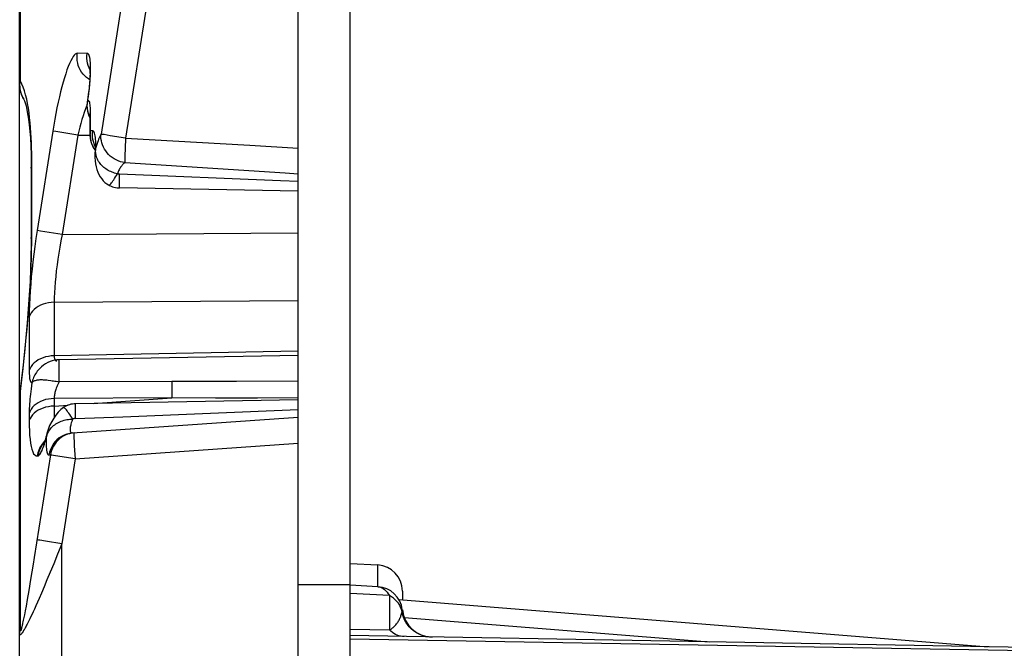
# Model space of a CAD drawing. Units: millimetres. Extents: x -76 to 62, y -40 to 66.
# Drawn here: x -76 to -64, y 25 to 32 of the extents above; entities that cross this region are included whole.
import ezdxf

# ---------------------------------------------------------------- set-up
doc = ezdxf.new("R2010")
doc.units = ezdxf.units.MM
doc.header["$LTSCALE"] = 16.335
doc.layers.get('0').update_dxf_attribs({"linetype": 'CONTINUOUS'})
doc.layers.add('DRAFT', color=7, linetype='CONTINUOUS')
doc.layers.add('RACCORDO', color=7, linetype='CONTINUOUS')
doc.styles.get("Standard").update_dxf_attribs({"font": 'txt', "width": 0.8})
doc.dimstyles.new('DIMSTYLE_1', dxfattribs={"dimtxt": 3, "dimasz": 3, "dimexe": 1.5, "dimexo": 0.5, "dimgap": 0.75, "dimtad": 1, "dimtxsty": 'STANDARD', "dimblk": '_FILLED', "dimblk1": '_FILLED', "dimblk2": '_FILLED', "dimcen": 0.09, "dimazin": 2, "dimtfac": 1, "dimtofl": 0, "dimtmove": 0, "dimatfit": 3, "dimldrblk": '_FILLED', "dimfxl": 1, "dimtolj": 1, "dimarcsym": 0})

# ---------------------------------------------------------------- blocks, each defined once
blk = doc.blocks.new('_FILLED')
at = {"color": 0, "linetype": 'BYBLOCK'}
blk.add_solid([(0, 0), (-1, 0.3167), (-1, -0.3167)], dxfattribs=at)
blk = doc.blocks.new('*D0')
at = {"color": 7, "linetype": 'CONTINUOUS'}
for p, q in [((-75.502, 35.336), (-75.502, 53.569)), ((-56.802, 14.503), (-56.802, 53.569)), ((-75.502, 52.069), (-66.152, 52.069)), ((-56.802, 52.069), (-66.152, 52.069))]:
    blk.add_line(p, q, dxfattribs=at)
at = {"color": 7, "linetype": 'CONTINUOUS', "xscale": 3, "yscale": 3, "zscale": 3, "rotation": 180}
blk.add_blockref('_FILLED', (-75.502, 52.069), dxfattribs=at)
at = {"color": 7, "linetype": 'CONTINUOUS', "xscale": 3, "yscale": 3, "zscale": 3}
blk.add_blockref('_FILLED', (-56.802, 52.069), dxfattribs=at)
blk = doc.blocks.new('*D1')
at = {"color": 7, "linetype": 'CONTINUOUS'}
for p, q in [((-71.702, 35.248), (-71.702, 47.202)), ((-56.802, 13.803), (-56.802, 47.202)), ((-71.702, 45.702), (-64.252, 45.702)), ((-56.802, 45.702), (-64.252, 45.702))]:
    blk.add_line(p, q, dxfattribs=at)
at = {"color": 7, "linetype": 'CONTINUOUS', "xscale": 3, "yscale": 3, "zscale": 3, "rotation": 180}
blk.add_blockref('_FILLED', (-71.702, 45.702), dxfattribs=at)
at = {"color": 7, "linetype": 'CONTINUOUS', "xscale": 3, "yscale": 3, "zscale": 3}
blk.add_blockref('_FILLED', (-56.802, 45.702), dxfattribs=at)

msp = doc.modelspace()

# ---------------------------------------------------------------- linework, layer by layer
at = {"layer": 'DRAFT', "color": 7, "linetype": 'CONTINUOUS'}
for p, q in [((-72.302, 30.299), (-74.355, 30.335)), ((-72.302, 28.408), (-75.049, 28.36)), ((-72.302, 27.899), (-74.861, 27.854)), ((-71.702, 26.017), (-71.386, 26.001))]:
    msp.add_line(p, q, dxfattribs=at)
at = {"layer": 'RACCORDO', "color": 7, "linetype": 'CONTINUOUS'}
for p, q in [((-72.302, 12.019), (-72.302, 39.049)), ((-71.702, -35.501), (-71.702, 34.699)), ((-75.502, -35.057), (-75.502, 34.254)), ((-75.457, 31.362), (-75.458, 31.363)), ((-74.693, 30.946), (-74.693, 31.151)), ((-75.369, 30.615), (-75.368, 30.513)), ((-75.368, 30.513), (-75.368, 30.005)), ((-74.479, 30.369), (-74.479, 30.369)), ((-75.368, 30.005), (-75.369, 29.754)), ((-75.25, 28.28), (-75.25, 28.28)), ((-74.998, 27.81), (-74.998, 27.81)), ((-74.893, 27.518), (-72.302, 27.699)), ((-75.188, 27.513), (-75.189, 27.513)), ((-71.386, 25.751), (-71.702, 25.767)), ((-71.102, 25.701), (-71.102, 25.599)), ((-71.143, 25.602), (-64.371, 25.06)), ((-62.298, 25.024), (-71.702, 25.188))]:
    msp.add_line(p, q, dxfattribs=at)
at = {"layer": 'RACCORDO', "color": 250, "linetype": 'CONTINUOUS'}
for p, q in [((-75.494, 31.564), (-75.494, 34.3)), ((-74.19, 33.34), (-74.566, 30.954)), ((-73.908, 33.294), (-74.284, 30.908)), ((-74.725, 31.882), (-74.839, 31.884)), ((-74.691, 31.685), (-74.686, 31.706)), ((-74.691, 31.677), (-74.686, 31.698)), ((-74.686, 31.698), (-74.686, 31.706)), ((-74.686, 31.673), (-74.686, 31.698)), ((-74.693, 31.66), (-74.693, 31.664)), ((-74.687, 31.648), (-74.686, 31.673)), ((-75.499, 31.508), (-75.498, 31.536)), ((-75.498, 31.536), (-75.494, 31.564)), ((-75.477, 31.53), (-75.494, 31.564)), ((-75.461, 31.492), (-75.477, 31.53)), ((-75.446, 31.45), (-75.461, 31.492)), ((-75.433, 31.405), (-75.446, 31.45)), ((-74.718, 31.344), (-74.714, 31.376)), ((-74.714, 31.376), (-74.709, 31.408)), ((-74.731, 31.281), (-74.745, 31.244)), ((-74.728, 31.288), (-74.731, 31.281)), ((-74.722, 31.327), (-74.718, 31.344)), ((-74.686, 30.992), (-74.686, 31.197)), ((-75.121, 30.989), (-75.301, 29.845)), ((-74.834, 30.943), (-75.085, 30.983)), ((-74.834, 30.943), (-75.013, 29.799)), ((-74.834, 30.943), (-74.693, 30.941)), ((-74.689, 30.964), (-74.686, 30.992)), ((-74.66, 30.99), (-74.686, 30.992)), ((-74.46, 30.936), (-74.53, 30.948)), ((-74.284, 30.908), (-74.46, 30.936)), ((-74.284, 30.908), (-72.855, 30.826)), ((-74.667, 30.83), (-74.676, 30.855)), ((-74.635, 30.817), (-74.64, 30.828)), ((-74.622, 30.812), (-74.629, 30.787)), ((-74.629, 30.771), (-74.629, 30.787)), ((-74.289, 30.818), (-74.291, 30.762)), ((-72.855, 30.826), (-72.302, 30.793)), ((-75.361, 30.52), (-75.362, 30.672)), ((-74.635, 30.772), (-74.641, 30.781)), ((-74.293, 30.626), (-72.452, 30.507)), ((-75.361, 30.071), (-75.361, 30.52)), ((-74.355, 30.335), (-74.355, 30.494)), ((-72.505, 30.418), (-74.355, 30.494)), ((-72.452, 30.507), (-72.302, 30.497)), ((-72.302, 30.41), (-72.505, 30.418)), ((-75.362, 29.798), (-75.361, 30.071)), ((-75.363, 29.706), (-75.362, 29.798)), ((-75.013, 29.799), (-75.264, 29.839)), ((-75.013, 29.799), (-72.302, 29.819)), ((-75.105, 29.021), (-72.302, 29.041)), ((-75.105, 29.021), (-75.105, 28.405)), ((-75.392, 28.855), (-75.392, 28.238)), ((-72.302, 28.458), (-75.105, 28.405)), ((-75.049, 28.107), (-75.049, 28.36)), ((-73.751, 28.108), (-75.049, 28.107)), ((-73.008, 28.11), (-73.751, 28.108)), ((-73.751, 28.108), (-73.751, 28.041)), ((-72.302, 28.115), (-73.008, 28.11)), ((-75.499, 27.986), (-75.498, 27.99)), ((-75.498, 27.99), (-75.494, 27.995)), ((-75.496, 27.99), (-75.494, 27.995)), ((-75.494, 25.259), (-75.494, 27.995)), ((-73.751, 28.041), (-73.751, 27.997)), ((-73.751, 27.997), (-73.751, 27.956)), ((-73.751, 27.956), (-73.751, 27.921)), ((-73.751, 27.921), (-75.105, 27.914)), ((-75.105, 27.914), (-75.105, 27.826)), ((-74.861, 27.685), (-74.861, 27.854)), ((-74.658, 27.858), (-73.751, 27.921)), ((-73.251, 27.918), (-73.751, 27.921)), ((-72.768, 27.919), (-73.251, 27.918)), ((-72.302, 27.921), (-72.768, 27.919)), ((-75.392, 27.748), (-75.392, 27.66)), ((-75.105, 27.826), (-74.943, 27.838)), ((-74.316, 27.705), (-72.302, 27.788)), ((-74.861, 27.685), (-74.316, 27.705)), ((-75.204, 27.436), (-75.197, 27.461)), ((-74.865, 27.22), (-72.302, 27.399)), ((-74.872, 27.322), (-74.869, 27.271)), ((-75.148, 27.265), (-75.334, 26.087)), ((-75.301, 27.255), (-75.292, 27.255)), ((-75.165, 27.264), (-75.148, 27.265)), ((-75.041, 27.248), (-75.112, 27.259)), ((-74.865, 27.22), (-75.041, 27.248)), ((-74.865, 27.22), (-75.019, 26.245)), ((-74.869, 27.271), (-74.865, 27.22)), ((-75.019, 26.245), (-75.205, 26.274)), ((-75.019, 26.245), (-75.067, 26.123)), ((-75.019, 23.767), (-75.019, 26.245)), ((-75.334, 26.087), (-75.346, 26.01)), ((-75.067, 26.123), (-75.111, 26.014)), ((-75.346, 26.01), (-75.376, 25.833)), ((-75.111, 26.014), (-75.151, 25.916)), ((-71.386, 25.751), (-71.386, 26.001)), ((-75.376, 25.833), (-75.397, 25.707)), ((-75.188, 25.828), (-75.221, 25.749)), ((-75.151, 25.916), (-75.188, 25.828)), ((-75.397, 25.707), (-75.415, 25.603)), ((-75.221, 25.749), (-75.252, 25.678)), ((-72.302, 25.774), (-71.702, 25.774)), ((-75.415, 25.603), (-75.429, 25.528)), ((-75.279, 25.614), (-75.298, 25.571)), ((-75.252, 25.678), (-75.279, 25.614)), ((-71.252, 25.649), (-71.702, 25.672)), ((-71.252, 25.649), (-71.252, 25.253)), ((-75.439, 25.474), (-75.448, 25.428)), ((-75.429, 25.528), (-75.439, 25.474)), ((-75.333, 25.494), (-75.348, 25.46)), ((-75.316, 25.531), (-75.333, 25.494)), ((-75.298, 25.571), (-75.316, 25.531)), ((-75.46, 25.367), (-75.464, 25.347)), ((-75.454, 25.395), (-75.46, 25.367)), ((-75.448, 25.428), (-75.454, 25.395)), ((-75.393, 25.365), (-75.401, 25.349)), ((-75.385, 25.382), (-75.393, 25.365)), ((-75.377, 25.4), (-75.385, 25.382)), ((-75.363, 25.429), (-75.377, 25.4)), ((-75.348, 25.46), (-75.363, 25.429)), ((-71.082, 25.397), (-67.575, 25.116)), ((-75.494, 25.257), (-75.494, 25.259)), ((-75.474, 25.3), (-75.476, 25.292)), ((-75.472, 25.309), (-75.474, 25.3)), ((-75.47, 25.319), (-75.472, 25.309)), ((-75.468, 25.33), (-75.47, 25.319)), ((-75.464, 25.347), (-75.468, 25.33)), ((-75.422, 25.308), (-75.428, 25.296)), ((-75.415, 25.321), (-75.422, 25.308)), ((-75.408, 25.335), (-75.415, 25.321)), ((-75.401, 25.349), (-75.408, 25.335)), ((-71.702, 25.261), (-71.252, 25.253)), ((-62.3, 24.984), (-71.702, 25.149))]:
    msp.add_line(p, q, dxfattribs=at)
for points in [[(-74.839, 31.884), (-74.85, 31.881), (-74.862, 31.874), (-74.874, 31.862), (-74.887, 31.845), (-74.9, 31.823), (-74.914, 31.797), (-74.928, 31.765), (-74.943, 31.73), (-74.958, 31.691), (-74.972, 31.647), (-74.987, 31.601), (-75.002, 31.55), (-75.016, 31.497), (-75.031, 31.44), (-75.045, 31.381), (-75.059, 31.32), (-75.073, 31.255), (-75.086, 31.19), (-75.098, 31.124), (-75.11, 31.057), (-75.121, 30.989)], [(-74.733, 31.605), (-74.754, 31.624), (-74.773, 31.645), (-74.79, 31.667), (-74.805, 31.691), (-74.817, 31.717), (-74.828, 31.743), (-74.835, 31.771), (-74.84, 31.799), (-74.842, 31.827), (-74.842, 31.856), (-74.839, 31.884)], [(-74.713, 31.741), (-74.721, 31.769), (-74.726, 31.797), (-74.728, 31.825), (-74.728, 31.854), (-74.725, 31.882)], [(-74.687, 31.756), (-74.688, 31.778), (-74.69, 31.798), (-74.693, 31.817), (-74.696, 31.833), (-74.699, 31.847), (-74.703, 31.859), (-74.708, 31.869), (-74.713, 31.876), (-74.719, 31.88), (-74.725, 31.882)], [(-74.694, 31.696), (-74.703, 31.715), (-74.713, 31.741)], [(-74.686, 31.706), (-74.686, 31.732), (-74.687, 31.756)], [(-74.696, 31.579), (-74.71, 31.588), (-74.733, 31.605)], [(-74.693, 31.652), (-74.693, 31.656), (-74.691, 31.685)], [(-74.692, 31.564), (-74.69, 31.593), (-74.688, 31.621), (-74.687, 31.648)], [(-75.502, 31.518), (-75.501, 31.524), (-75.501, 31.529), (-75.501, 31.534), (-75.5, 31.539), (-75.499, 31.544), (-75.498, 31.549), (-75.497, 31.554), (-75.496, 31.559), (-75.494, 31.564)], [(-75.458, 31.363), (-75.464, 31.373), (-75.476, 31.398), (-75.486, 31.424), (-75.493, 31.452), (-75.498, 31.48), (-75.499, 31.508)], [(-74.709, 31.408), (-74.705, 31.44), (-74.701, 31.471), (-74.698, 31.503), (-74.695, 31.534), (-74.692, 31.564)], [(-75.411, 31.305), (-75.421, 31.356), (-75.433, 31.405)], [(-75.362, 30.672), (-75.363, 30.733), (-75.365, 30.794), (-75.367, 30.853), (-75.369, 30.911), (-75.373, 30.969), (-75.377, 31.027), (-75.382, 31.085), (-75.388, 31.142), (-75.394, 31.197), (-75.402, 31.252), (-75.411, 31.305)], [(-74.745, 31.244), (-74.759, 31.204), (-74.773, 31.163), (-74.787, 31.12), (-74.799, 31.077), (-74.812, 31.033), (-74.823, 30.988), (-74.834, 30.943)], [(-74.722, 31.244), (-74.724, 31.26), (-74.725, 31.277), (-74.725, 31.294), (-74.724, 31.311), (-74.722, 31.327)], [(-74.718, 31.344), (-74.722, 31.338), (-74.724, 31.333), (-74.724, 31.329)], [(-74.711, 31.194), (-74.716, 31.211), (-74.719, 31.227), (-74.722, 31.244)], [(-74.687, 31.24), (-74.688, 31.259), (-74.69, 31.276), (-74.692, 31.292), (-74.694, 31.305), (-74.697, 31.317), (-74.701, 31.327), (-74.705, 31.334), (-74.709, 31.339), (-74.713, 31.343), (-74.718, 31.344)], [(-74.686, 31.197), (-74.686, 31.219), (-74.687, 31.24)], [(-74.693, 31.151), (-74.699, 31.163), (-74.706, 31.179), (-74.711, 31.194)], [(-74.693, 31.151), (-74.693, 31.156), (-74.691, 31.176), (-74.686, 31.197)], [(-75.085, 30.983), (-75.116, 30.988), (-75.121, 30.989)], [(-74.693, 30.946), (-74.693, 30.95), (-74.691, 30.971), (-74.686, 30.992)], [(-74.676, 30.855), (-74.683, 30.882), (-74.688, 30.909), (-74.69, 30.937), (-74.689, 30.964)], [(-74.64, 30.828), (-74.651, 30.859), (-74.659, 30.891), (-74.663, 30.924), (-74.663, 30.957), (-74.66, 30.99)], [(-74.628, 30.871), (-74.629, 30.894), (-74.631, 30.916), (-74.633, 30.935), (-74.636, 30.951), (-74.64, 30.965), (-74.644, 30.976), (-74.649, 30.983), (-74.654, 30.988), (-74.66, 30.99)], [(-74.566, 30.954), (-74.573, 30.942), (-74.58, 30.928), (-74.587, 30.913), (-74.594, 30.896), (-74.601, 30.877), (-74.608, 30.857), (-74.615, 30.835), (-74.622, 30.812)], [(-74.293, 30.626), (-74.319, 30.631), (-74.344, 30.637), (-74.369, 30.646), (-74.394, 30.657), (-74.417, 30.67), (-74.439, 30.684), (-74.46, 30.701), (-74.48, 30.719), (-74.497, 30.739), (-74.513, 30.76), (-74.528, 30.782), (-74.54, 30.805), (-74.55, 30.829), (-74.558, 30.853), (-74.563, 30.878), (-74.567, 30.903), (-74.568, 30.929), (-74.566, 30.954)], [(-74.53, 30.948), (-74.553, 30.951), (-74.561, 30.953), (-74.566, 30.954)], [(-74.284, 30.908), (-74.286, 30.877), (-74.289, 30.818)], [(-74.641, 30.781), (-74.655, 30.805), (-74.667, 30.83)], [(-74.629, 30.787), (-74.632, 30.771), (-74.634, 30.756), (-74.636, 30.741), (-74.636, 30.735)], [(-74.629, 30.787), (-74.628, 30.817), (-74.628, 30.845), (-74.628, 30.871)], [(-74.594, 30.64), (-74.602, 30.653), (-74.608, 30.667), (-74.614, 30.68), (-74.619, 30.695), (-74.623, 30.71), (-74.626, 30.725), (-74.628, 30.74), (-74.629, 30.755), (-74.629, 30.771)], [(-74.291, 30.762), (-74.292, 30.736), (-74.293, 30.712), (-74.293, 30.69), (-74.293, 30.67), (-74.293, 30.653), (-74.293, 30.638), (-74.293, 30.626)], [(-75.369, 30.561), (-75.369, 30.567), (-75.366, 30.588), (-75.362, 30.609)], [(-74.41, 30.506), (-74.455, 30.523), (-74.469, 30.529), (-74.483, 30.537), (-74.497, 30.545), (-74.51, 30.553), (-74.522, 30.562), (-74.535, 30.571), (-74.546, 30.581), (-74.557, 30.592), (-74.568, 30.603), (-74.577, 30.615), (-74.586, 30.627), (-74.594, 30.64)], [(-74.293, 30.626), (-74.299, 30.622), (-74.305, 30.617), (-74.311, 30.611), (-74.317, 30.605), (-74.323, 30.597), (-74.329, 30.59), (-74.335, 30.581), (-74.341, 30.573), (-74.347, 30.563), (-74.353, 30.553), (-74.359, 30.543), (-74.364, 30.532), (-74.369, 30.521), (-74.375, 30.51), (-74.379, 30.498)], [(-74.479, 30.369), (-74.477, 30.368), (-74.473, 30.369), (-74.468, 30.371), (-74.462, 30.376), (-74.455, 30.383), (-74.448, 30.392), (-74.439, 30.402), (-74.43, 30.415), (-74.421, 30.429), (-74.411, 30.445), (-74.401, 30.461), (-74.39, 30.479), (-74.379, 30.498)], [(-74.379, 30.498), (-74.395, 30.501), (-74.41, 30.506)], [(-74.355, 30.494), (-74.358, 30.494), (-74.36, 30.494), (-74.363, 30.494), (-74.366, 30.495), (-74.369, 30.495), (-74.371, 30.496), (-74.374, 30.497), (-74.377, 30.497), (-74.379, 30.498)], [(-75.369, 29.754), (-75.369, 29.758), (-75.366, 29.778), (-75.362, 29.798)], [(-75.301, 29.845), (-75.315, 29.753), (-75.328, 29.662)], [(-75.264, 29.839), (-75.296, 29.844), (-75.301, 29.845)], [(-75.013, 29.799), (-75.028, 29.727), (-75.04, 29.656), (-75.052, 29.586), (-75.063, 29.517), (-75.072, 29.45), (-75.081, 29.383), (-75.088, 29.317), (-75.094, 29.253), (-75.099, 29.191), (-75.102, 29.131), (-75.104, 29.074), (-75.105, 29.021)], [(-75.494, 27.995), (-75.478, 28.129), (-75.463, 28.258), (-75.45, 28.381), (-75.438, 28.498), (-75.427, 28.61), (-75.417, 28.716), (-75.409, 28.817), (-75.401, 28.912), (-75.394, 29.004), (-75.388, 29.093), (-75.383, 29.18), (-75.378, 29.266), (-75.373, 29.352), (-75.37, 29.438), (-75.367, 29.525), (-75.364, 29.615), (-75.363, 29.706)], [(-75.328, 29.662), (-75.34, 29.573), (-75.35, 29.486), (-75.36, 29.4), (-75.368, 29.316), (-75.375, 29.232), (-75.381, 29.15), (-75.386, 29.071), (-75.39, 28.995), (-75.392, 28.923), (-75.392, 28.855)], [(-75.105, 29.021), (-75.138, 29.019), (-75.171, 29.015), (-75.203, 29.008), (-75.233, 28.999), (-75.262, 28.987), (-75.289, 28.973), (-75.314, 28.957), (-75.336, 28.939), (-75.355, 28.92), (-75.371, 28.899), (-75.383, 28.877), (-75.392, 28.855)], [(-75.262, 28.371), (-75.289, 28.357), (-75.314, 28.341), (-75.336, 28.323), (-75.355, 28.304), (-75.371, 28.283), (-75.383, 28.261), (-75.392, 28.238)], [(-75.105, 28.405), (-75.138, 28.403), (-75.171, 28.398), (-75.203, 28.392), (-75.233, 28.382), (-75.262, 28.371)], [(-75.105, 28.405), (-75.105, 28.395), (-75.104, 28.387), (-75.103, 28.379), (-75.101, 28.372), (-75.099, 28.365), (-75.096, 28.36), (-75.093, 28.356)], [(-75.093, 28.355), (-75.089, 28.352), (-75.085, 28.349), (-75.08, 28.347), (-75.074, 28.347), (-75.073, 28.347)], [(-75.392, 28.238), (-75.392, 28.216), (-75.391, 28.196), (-75.39, 28.178), (-75.389, 28.161), (-75.387, 28.146), (-75.384, 28.132), (-75.381, 28.121), (-75.378, 28.111), (-75.374, 28.103), (-75.37, 28.098), (-75.366, 28.094), (-75.361, 28.093)], [(-75.25, 28.28), (-75.255, 28.275), (-75.267, 28.264), (-75.278, 28.252), (-75.289, 28.24), (-75.3, 28.227), (-75.309, 28.213), (-75.318, 28.199), (-75.327, 28.185), (-75.334, 28.17), (-75.341, 28.155), (-75.347, 28.14), (-75.353, 28.124), (-75.357, 28.108), (-75.361, 28.093)], [(-75.361, 28.093), (-75.366, 28.059), (-75.371, 28.026), (-75.375, 27.995), (-75.378, 27.965), (-75.381, 27.936), (-75.384, 27.908), (-75.386, 27.881), (-75.388, 27.854), (-75.39, 27.827), (-75.391, 27.801), (-75.392, 27.774), (-75.392, 27.748)], [(-75.361, 28.093), (-75.357, 28.098), (-75.353, 28.104), (-75.347, 28.109), (-75.341, 28.113), (-75.334, 28.117), (-75.327, 28.12), (-75.318, 28.123), (-75.309, 28.126), (-75.3, 28.127), (-75.289, 28.129), (-75.278, 28.13), (-75.267, 28.131), (-75.255, 28.131), (-75.243, 28.131), (-75.23, 28.13), (-75.216, 28.129), (-75.202, 28.128), (-75.188, 28.127), (-75.174, 28.125), (-75.144, 28.121)], [(-75.144, 28.121), (-75.128, 28.119), (-75.113, 28.116), (-75.097, 28.114), (-75.081, 28.112), (-75.065, 28.11), (-75.049, 28.107)], [(-75.049, 28.107), (-75.057, 28.091), (-75.064, 28.076), (-75.07, 28.061), (-75.076, 28.047), (-75.081, 28.033), (-75.086, 28.019), (-75.09, 28.006), (-75.093, 27.994), (-75.096, 27.982), (-75.099, 27.97), (-75.101, 27.959), (-75.103, 27.948), (-75.104, 27.936), (-75.104, 27.925), (-75.105, 27.914)], [(-75.502, 27.949), (-75.501, 27.954), (-75.501, 27.959), (-75.501, 27.964), (-75.5, 27.97), (-75.499, 27.975), (-75.498, 27.98), (-75.497, 27.985), (-75.496, 27.99)], [(-75.105, 27.914), (-75.138, 27.912), (-75.171, 27.908), (-75.203, 27.901), (-75.233, 27.892), (-75.262, 27.88), (-75.289, 27.866), (-75.314, 27.85), (-75.336, 27.832), (-75.355, 27.813), (-75.371, 27.792), (-75.383, 27.77), (-75.392, 27.748)], [(-75.105, 27.826), (-75.138, 27.825), (-75.171, 27.82), (-75.203, 27.814), (-75.233, 27.804), (-75.262, 27.792), (-75.289, 27.779), (-75.314, 27.763), (-75.336, 27.745), (-75.355, 27.726), (-75.371, 27.705), (-75.383, 27.683), (-75.392, 27.66)], [(-75.105, 27.826), (-75.106, 27.779), (-75.105, 27.734), (-75.104, 27.7)], [(-74.893, 27.678), (-74.904, 27.696), (-74.915, 27.713), (-74.926, 27.73), (-74.937, 27.745), (-74.947, 27.759), (-74.956, 27.772), (-74.965, 27.783), (-74.973, 27.792), (-74.98, 27.799), (-74.986, 27.805), (-74.991, 27.809), (-74.995, 27.81), (-74.998, 27.81)], [(-75.392, 27.66), (-75.392, 27.599), (-75.39, 27.543), (-75.387, 27.491), (-75.382, 27.443), (-75.377, 27.401), (-75.37, 27.363), (-75.361, 27.33), (-75.352, 27.302), (-75.341, 27.28), (-75.329, 27.266), (-75.315, 27.257), (-75.301, 27.255)], [(-75.112, 27.603), (-75.099, 27.613), (-75.085, 27.623), (-75.071, 27.632), (-75.056, 27.64), (-75.041, 27.647), (-75.025, 27.654), (-75.009, 27.659), (-74.992, 27.664), (-74.976, 27.668), (-74.959, 27.672), (-74.942, 27.674), (-74.925, 27.676), (-74.909, 27.677), (-74.893, 27.678)], [(-74.893, 27.678), (-74.898, 27.663), (-74.904, 27.649), (-74.908, 27.635), (-74.912, 27.621), (-74.915, 27.608)], [(-74.86, 27.685), (-74.863, 27.685), (-74.866, 27.684), (-74.869, 27.684), (-74.871, 27.684), (-74.874, 27.683), (-74.877, 27.682), (-74.879, 27.682), (-74.882, 27.681), (-74.885, 27.68), (-74.887, 27.679), (-74.89, 27.679), (-74.893, 27.678)], [(-75.197, 27.461), (-75.193, 27.477), (-75.187, 27.494), (-75.181, 27.51), (-75.174, 27.525), (-75.166, 27.54), (-75.156, 27.554)], [(-75.189, 27.513), (-75.189, 27.51), (-75.193, 27.494), (-75.195, 27.478), (-75.197, 27.461)], [(-74.893, 27.518), (-74.926, 27.513), (-74.959, 27.505), (-74.99, 27.494), (-75.02, 27.479), (-75.048, 27.461), (-75.073, 27.439), (-75.097, 27.415), (-75.117, 27.388), (-75.134, 27.36), (-75.148, 27.329), (-75.159, 27.297), (-75.165, 27.264)], [(-75.156, 27.554), (-75.147, 27.567), (-75.136, 27.58), (-75.124, 27.592), (-75.112, 27.603)], [(-74.876, 27.519), (-74.902, 27.516), (-74.928, 27.51), (-74.953, 27.503), (-74.978, 27.493), (-75.001, 27.48), (-75.024, 27.466), (-75.045, 27.45), (-75.065, 27.431), (-75.083, 27.411), (-75.099, 27.39), (-75.113, 27.367), (-75.125, 27.343), (-75.135, 27.318), (-75.142, 27.292), (-75.148, 27.265)], [(-74.915, 27.608), (-74.918, 27.596), (-74.92, 27.585), (-74.921, 27.574), (-74.922, 27.564), (-74.922, 27.554), (-74.921, 27.546), (-74.92, 27.539), (-74.917, 27.532), (-74.914, 27.526), (-74.91, 27.522), (-74.905, 27.519), (-74.9, 27.518), (-74.893, 27.518)], [(-74.876, 27.519), (-74.877, 27.518), (-74.877, 27.514), (-74.878, 27.508), (-74.878, 27.501), (-74.878, 27.491), (-74.878, 27.478)], [(-75.215, 27.423), (-75.232, 27.406), (-75.252, 27.379), (-75.27, 27.35), (-75.283, 27.32), (-75.294, 27.288), (-75.301, 27.255)], [(-75.292, 27.255), (-75.287, 27.257), (-75.281, 27.26), (-75.276, 27.265), (-75.27, 27.272), (-75.264, 27.281), (-75.258, 27.292), (-75.251, 27.304), (-75.245, 27.318), (-75.238, 27.334), (-75.231, 27.352), (-75.225, 27.371), (-75.218, 27.391), (-75.211, 27.413), (-75.204, 27.436)], [(-75.22, 27.409), (-75.223, 27.406), (-75.243, 27.38), (-75.26, 27.351), (-75.274, 27.32), (-75.285, 27.288), (-75.292, 27.255)], [(-75.197, 27.461), (-75.198, 27.432), (-75.198, 27.406), (-75.198, 27.381), (-75.197, 27.358)], [(-74.878, 27.478), (-74.878, 27.464), (-74.878, 27.449), (-74.877, 27.431), (-74.876, 27.412), (-74.875, 27.391), (-74.874, 27.369), (-74.872, 27.322)], [(-75.197, 27.358), (-75.195, 27.337), (-75.193, 27.319), (-75.19, 27.302), (-75.186, 27.288), (-75.182, 27.278), (-75.177, 27.27), (-75.172, 27.266), (-75.165, 27.264)], [(-75.112, 27.259), (-75.134, 27.263), (-75.142, 27.264), (-75.148, 27.265)], [(-75.205, 26.274), (-75.269, 26.285), (-75.283, 26.287), (-75.294, 26.289), (-75.301, 26.29)], [(-71.386, 25.751), (-71.371, 25.749), (-71.355, 25.745), (-71.34, 25.738), (-71.324, 25.73), (-71.309, 25.718), (-71.294, 25.704), (-71.279, 25.688), (-71.265, 25.669), (-71.252, 25.649)], [(-71.107, 25.463), (-71.113, 25.489), (-71.123, 25.513), (-71.134, 25.537), (-71.149, 25.56), (-71.165, 25.581), (-71.184, 25.6), (-71.205, 25.618), (-71.227, 25.635), (-71.252, 25.649)], [(-71.107, 25.463), (-71.106, 25.467), (-71.105, 25.471), (-71.105, 25.474), (-71.104, 25.477), (-71.104, 25.479), (-71.104, 25.481)], [(-71.103, 25.483), (-71.103, 25.484), (-71.103, 25.484)], [(-71.252, 25.253), (-71.242, 25.258), (-71.233, 25.264), (-71.225, 25.27), (-71.216, 25.277), (-71.208, 25.283), (-71.2, 25.291), (-71.192, 25.298), (-71.185, 25.306), (-71.178, 25.314), (-71.171, 25.322), (-71.164, 25.33), (-71.158, 25.339), (-71.152, 25.348), (-71.146, 25.357), (-71.141, 25.366), (-71.136, 25.376), (-71.131, 25.386), (-71.127, 25.396), (-71.122, 25.406), (-71.119, 25.417), (-71.115, 25.428), (-71.112, 25.439), (-71.109, 25.451), (-71.107, 25.463)], [(-70.769, 25.172), (-70.801, 25.174), (-70.833, 25.179), (-70.864, 25.187), (-70.894, 25.198), (-70.924, 25.211), (-70.951, 25.228), (-70.978, 25.246), (-71.002, 25.267), (-71.025, 25.291), (-71.045, 25.316), (-71.062, 25.343), (-71.078, 25.371), (-71.09, 25.401), (-71.1, 25.432), (-71.107, 25.463)], [(-75.428, 25.296), (-75.434, 25.284), (-75.437, 25.279), (-75.44, 25.273), (-75.443, 25.268), (-75.446, 25.263), (-75.449, 25.259), (-75.451, 25.254), (-75.454, 25.25), (-75.456, 25.246), (-75.458, 25.242), (-75.461, 25.238), (-75.463, 25.235), (-75.465, 25.231), (-75.467, 25.228), (-75.469, 25.225), (-75.471, 25.222), (-75.473, 25.219), (-75.475, 25.216), (-75.477, 25.214), (-75.479, 25.212), (-75.48, 25.209), (-75.482, 25.208), (-75.484, 25.206), (-75.485, 25.204), (-75.486, 25.203), (-75.488, 25.202), (-75.489, 25.201), (-75.49, 25.2), (-75.491, 25.199), (-75.492, 25.199), (-75.493, 25.198), (-75.494, 25.198), (-75.494, 25.198), (-75.495, 25.198), (-75.496, 25.198), (-75.496, 25.198), (-75.497, 25.198), (-75.498, 25.198), (-75.498, 25.199), (-75.499, 25.199), (-75.499, 25.2), (-75.5, 25.201), (-75.5, 25.202), (-75.5, 25.203), (-75.501, 25.204), (-75.501, 25.205), (-75.501, 25.207), (-75.501, 25.209), (-75.501, 25.211), (-75.502, 25.213)], [(-75.502, 25.213), (-75.501, 25.218), (-75.501, 25.223), (-75.501, 25.229), (-75.5, 25.234), (-75.499, 25.239), (-75.498, 25.244), (-75.497, 25.249), (-75.496, 25.254), (-75.494, 25.259)], [(-75.476, 25.292), (-75.478, 25.284), (-75.479, 25.28), (-75.48, 25.277), (-75.481, 25.274), (-75.481, 25.271), (-75.482, 25.268), (-75.483, 25.265), (-75.484, 25.262), (-75.485, 25.26), (-75.485, 25.258), (-75.486, 25.255), (-75.487, 25.253), (-75.487, 25.252), (-75.488, 25.25), (-75.488, 25.249), (-75.489, 25.248), (-75.489, 25.247), (-75.49, 25.246), (-75.49, 25.245), (-75.491, 25.245), (-75.491, 25.244), (-75.491, 25.244), (-75.492, 25.244), (-75.492, 25.243), (-75.492, 25.243), (-75.492, 25.244), (-75.493, 25.244), (-75.493, 25.244), (-75.493, 25.244), (-75.493, 25.245), (-75.493, 25.246), (-75.494, 25.247), (-75.494, 25.248), (-75.494, 25.249), (-75.494, 25.25), (-75.494, 25.251), (-75.494, 25.253), (-75.494, 25.255), (-75.494, 25.257)], [(-71.083, 25.178), (-71.103, 25.179), (-71.123, 25.182), (-71.143, 25.187), (-71.163, 25.194), (-71.182, 25.202), (-71.2, 25.212), (-71.218, 25.224), (-71.235, 25.238), (-71.252, 25.253)]]:
    msp.add_lwpolyline(points, dxfattribs=at)
at = {"layer": 'RACCORDO', "color": 7, "linetype": 'CONTINUOUS'}
for points in [[(-74.696, 31.726), (-74.697, 31.727), (-74.696, 31.725), (-74.696, 31.722), (-74.695, 31.716), (-74.695, 31.709), (-74.694, 31.701), (-74.694, 31.69), (-74.693, 31.678), (-74.693, 31.664)], [(-74.694, 31.624), (-74.694, 31.601), (-74.696, 31.575), (-74.698, 31.547), (-74.7, 31.517), (-74.703, 31.486), (-74.707, 31.454), (-74.711, 31.421), (-74.716, 31.387), (-74.721, 31.352), (-74.724, 31.329)], [(-74.693, 31.664), (-74.693, 31.646), (-74.694, 31.624)], [(-75.457, 31.362), (-75.457, 31.361), (-75.453, 31.353), (-75.447, 31.337), (-75.438, 31.312), (-75.429, 31.278), (-75.419, 31.236), (-75.41, 31.186), (-75.401, 31.127), (-75.393, 31.062), (-75.386, 30.988), (-75.379, 30.906), (-75.375, 30.817), (-75.371, 30.72), (-75.369, 30.615)], [(-74.724, 31.329), (-74.727, 31.308), (-74.728, 31.277), (-74.727, 31.247)], [(-74.727, 31.247), (-74.722, 31.218), (-74.715, 31.19), (-74.705, 31.163), (-74.693, 31.137), (-74.693, 31.137)], [(-74.695, 31.198), (-74.695, 31.199), (-74.695, 31.197), (-74.695, 31.194), (-74.694, 31.189), (-74.694, 31.182), (-74.694, 31.173), (-74.693, 31.163), (-74.693, 31.151)], [(-74.637, 30.843), (-74.637, 30.844), (-74.637, 30.843), (-74.636, 30.841), (-74.636, 30.836), (-74.636, 30.83), (-74.635, 30.822), (-74.635, 30.811), (-74.635, 30.799), (-74.635, 30.786), (-74.635, 30.771), (-74.635, 30.755), (-74.636, 30.737), (-74.636, 30.735)], [(-74.636, 30.735), (-74.637, 30.725), (-74.637, 30.685), (-74.634, 30.648), (-74.629, 30.612), (-74.622, 30.578), (-74.613, 30.546), (-74.603, 30.517), (-74.59, 30.489), (-74.576, 30.463), (-74.559, 30.439), (-74.541, 30.418), (-74.522, 30.399), (-74.5, 30.382), (-74.479, 30.369)], [(-74.479, 30.369), (-74.468, 30.363), (-74.452, 30.356), (-74.435, 30.349), (-74.418, 30.344), (-74.4, 30.34), (-74.381, 30.336), (-74.361, 30.335), (-74.355, 30.335)], [(-75.369, 29.754), (-75.369, 29.681), (-75.372, 29.546), (-75.377, 29.406), (-75.383, 29.258), (-75.392, 29.105), (-75.403, 28.947), (-75.416, 28.783), (-75.431, 28.615), (-75.447, 28.442), (-75.466, 28.266), (-75.487, 28.086), (-75.499, 27.986)], [(-75.1, 28.355), (-75.127, 28.348), (-75.153, 28.339), (-75.179, 28.327), (-75.205, 28.313), (-75.229, 28.297), (-75.25, 28.28)], [(-75.049, 28.36), (-75.073, 28.359), (-75.1, 28.355)], [(-74.861, 27.854), (-74.875, 27.853), (-74.894, 27.851), (-74.912, 27.848), (-74.929, 27.843), (-74.947, 27.837), (-74.964, 27.829), (-74.98, 27.821), (-74.993, 27.813), (-74.998, 27.81)], [(-74.998, 27.81), (-75.03, 27.787), (-75.061, 27.756), (-75.087, 27.724), (-75.111, 27.69), (-75.134, 27.65), (-75.157, 27.604), (-75.175, 27.558), (-75.189, 27.513)], [(-75.188, 27.513), (-75.192, 27.498), (-75.197, 27.482), (-75.201, 27.468), (-75.205, 27.454), (-75.209, 27.441), (-75.213, 27.43), (-75.216, 27.419), (-75.22, 27.41), (-75.223, 27.403), (-75.225, 27.397), (-75.227, 27.392), (-75.228, 27.39), (-75.229, 27.389)]]:
    msp.add_lwpolyline(points, dxfattribs=at)
for centre, radius, start, end in [((-75.202, 31.518), 0.3, 180, 211.2915), ((-74.393, 30.946), 0.3, 179.9802, 216.2554), ((-75.202, 27.949), 0.3, 172.898, 180), ((-71.402, 25.701), 0.3, 0, 87), ((-71.402, 25.451), 0.3, 6.2394, 87), ((-70.755, 25.522), 0.35, 186.2394, 269)]:
    msp.add_arc(centre, radius, start, end, dxfattribs=at)

# ---------------------------------------------------------------- dimensions: what is measured, and where the dimension line sits
at = {"color": 7, "linetype": 'CONTINUOUS'}
dim = msp.add_linear_dim(base=(-75.502, 52.069), p1=(-56.802, 14.003), p2=(-75.502, 34.836), angle=180, dimstyle='DIMSTYLE_1', dxfattribs=at)
dim.commit()
dim.dimension.update_dxf_attribs({"geometry": '*D0', "text_midpoint": (-70.223, 52.069), "dimtype": 160})
dim = msp.add_linear_dim(base=(-56.802, 45.702), p1=(-71.702, 34.748), p2=(-56.802, 13.303), dimstyle='DIMSTYLE_1', dxfattribs=at)
dim.commit()
dim.dimension.update_dxf_attribs({"geometry": '*D1', "text_midpoint": (-68.323, 45.702), "dimtype": 160})

doc.saveas('drawing.dxf')
